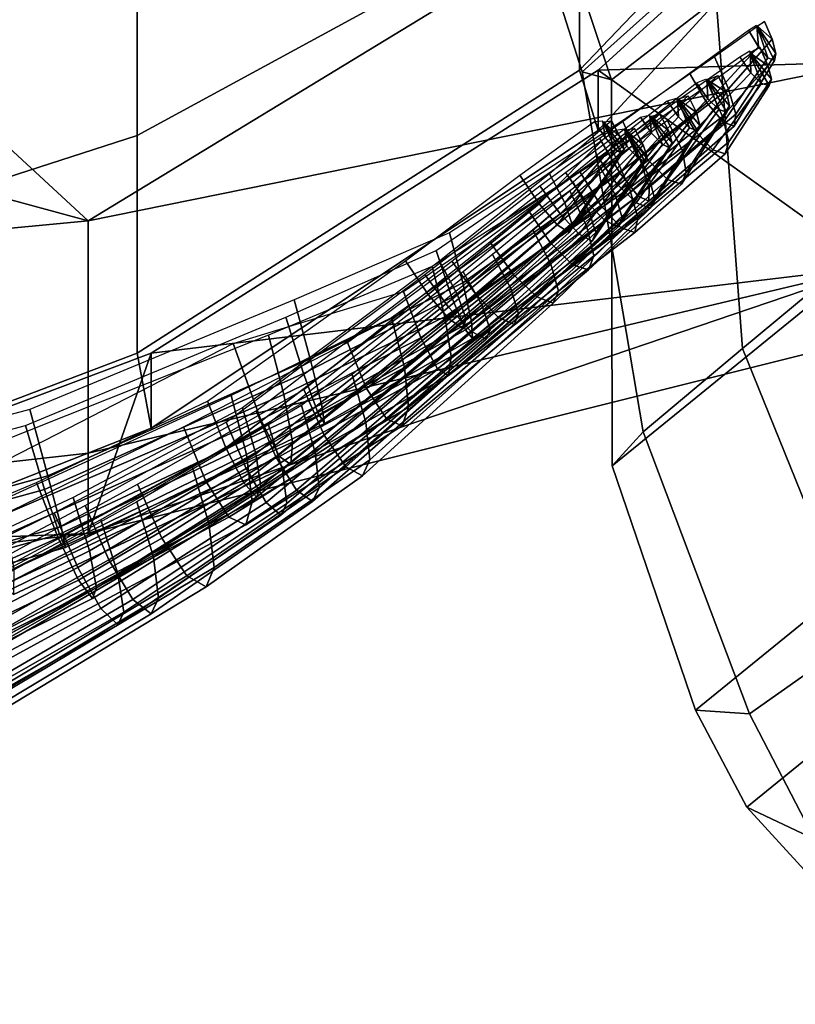
# Model space of a CAD drawing. Units: metres. Extents: x -0.371 to 0.359, y -0.298 to 0.166.
# Drawn here: x 0.113 to 0.182, y -0.19 to -0.103 of the extents above; entities that cross this region are included whole.
import ezdxf

# ---------------------------------------------------------------- set-up
doc = ezdxf.new("R2010")
doc.units = ezdxf.units.M
doc.layers.add('ARTE', color=1, linetype='CONTINUOUS')

msp = doc.modelspace()

# ---------------------------------------------------------------- linework, layer by layer
at = {"layer": 'ARTE', "color": 33}
for points in [[(0.217722, -0.031686, 0.0578), (0.15447, -0.075897, 0.057396), (0.165284, -0.108499, 0.037864), (0.23627, -0.053863, 0.038703)], [(0.23627, -0.053863, 0.038703), (0.165284, -0.108499, 0.037864), (0.165338, -0.142645, 0.032504), (0.249359, -0.074316, 0.033441)], [(0.249359, -0.074316, 0.033441), (0.165338, -0.142645, 0.032504), (0.1727, -0.164292, 0.030034), (0.261761, -0.091864, 0.031027)], [(0.261761, -0.091864, 0.031027), (0.1727, -0.164292, 0.030034), (0.177244, -0.172871, 0.030331), (0.265465, -0.101127, 0.031315)], [(0.265465, -0.101127, 0.031315), (0.177244, -0.172871, 0.030331), (0.190282, -0.187117, 0.030136), (0.271788, -0.120834, 0.031044)]]:
    msp.add_3dface(points, dxfattribs=at)
at = {"layer": 'ARTE', "color": 32}
for points in [[(0.15122, -0.071961, 0.09484), (0.157218, -0.066106, 0.113588), (0.174259, -0.097405, 0.09801), (0.16269, -0.107781, 0.085563)], [(0.15447, -0.075897, 0.057396), (0.15122, -0.071961, 0.09484), (0.16269, -0.107781, 0.085563), (0.165284, -0.108499, 0.037864)], [(0.174259, -0.097405, 0.09801), (0.185142, -0.088644, 0.104511), (0.190408, -0.121036, 0.087579), (0.176864, -0.132272, 0.081041)], [(0.16269, -0.107781, 0.085563), (0.174259, -0.097405, 0.09801), (0.176864, -0.132272, 0.081041), (0.168079, -0.139634, 0.065128)], [(0.165284, -0.108499, 0.037864), (0.16269, -0.107781, 0.085563), (0.168079, -0.139634, 0.065128), (0.165338, -0.142645, 0.032504)], [(0.176864, -0.132272, 0.081041), (0.190408, -0.121036, 0.087579), (0.201489, -0.145684, 0.084015), (0.187211, -0.157758, 0.076578)], [(0.168079, -0.139634, 0.065128), (0.176864, -0.132272, 0.081041), (0.187211, -0.157758, 0.076578), (0.177505, -0.164606, 0.056095)], [(0.165338, -0.142645, 0.032504), (0.168079, -0.139634, 0.065128), (0.177505, -0.164606, 0.056095), (0.1727, -0.164292, 0.030034)], [(0.177505, -0.164606, 0.056095), (0.187211, -0.157758, 0.076578), (0.192994, -0.169473, 0.075714), (0.183259, -0.175707, 0.055602)], [(0.1727, -0.164292, 0.030034), (0.177505, -0.164606, 0.056095), (0.183259, -0.175707, 0.055602), (0.177244, -0.172871, 0.030331)], [(0.19605, -0.190322, 0.055422), (0.190282, -0.187117, 0.030136), (0.177244, -0.172871, 0.030331), (0.183259, -0.175707, 0.055602)]]:
    msp.add_3dface(points, dxfattribs=at)
at = {"layer": 'ARTE', "color": 15}
for points in [[(0.162453, -0.107634, 1.39864), (0.192174, -0.076532, 1.4345), (0.192174, -0.065652, 1.35874), (0.162453, -0.092109, 1.29054)], [(0.164093, -0.112984, 1.5127), (0.194115, -0.080281, 1.5127), (0.192174, -0.076532, 1.4345), (0.162453, -0.107634, 1.39864)], [(0.164093, -0.107634, 1.59622), (0.194115, -0.080281, 1.5127), (0.164093, -0.112984, 1.5127)], [(0.12329, -0.132695, 1.36976), (0.162453, -0.107634, 1.39864), (0.162453, -0.092109, 1.29054), (0.12329, -0.113426, 1.23559)], [(0.124535, -0.139334, 1.5127), (0.164093, -0.112984, 1.5127), (0.162453, -0.107634, 1.39864), (0.12329, -0.132695, 1.36976)], [(0.124535, -0.132695, 1.61635), (0.164093, -0.107634, 1.59622), (0.164093, -0.112984, 1.5127), (0.124535, -0.139334, 1.5127)], [(0.076961, -0.150257, 1.34951), (0.12329, -0.132695, 1.36976), (0.12329, -0.113426, 1.23559), (0.076961, -0.128366, 1.19709)], [(0.077739, -0.157801, 1.5127), (0.124535, -0.139334, 1.5127), (0.12329, -0.132695, 1.36976), (0.076961, -0.150257, 1.34951)], [(0.077739, -0.150257, 1.63046), (0.124535, -0.132695, 1.61635), (0.124535, -0.139334, 1.5127), (0.077739, -0.157801, 1.5127)]]:
    msp.add_3dface(points, dxfattribs=at)
at = {"layer": 'ARTE', "color": 16}
for points in [[(0.12329, -0.113426, 1.23559), (0.162453, -0.092109, 1.29054), (0.162453, -0.067927, 1.20475), (0.12329, -0.083416, 1.12912)], [(0.076961, -0.128366, 1.19709), (0.12329, -0.113426, 1.23559), (0.12329, -0.083416, 1.12912), (0.076961, -0.09427, 1.07612)]]:
    msp.add_3dface(points, dxfattribs=at)
at = {"layer": 'ARTE', "color": 11}
for points in [[(0.088536, -0.092849, 1.71406), (0.18843, -0.078679, 1.71466), (0.118969, -0.120959, 1.70416)], [(0.118969, -0.120959, 1.70416), (0.02782, -0.096195, 1.7148), (0.088536, -0.092849, 1.71406)], [(0.02782, -0.096195, 1.7148), (0.118969, -0.120959, 1.70416), (0.042801, -0.128195, 1.70723)]]:
    msp.add_3dface(points, dxfattribs=at)
at = {"layer": 'ARTE', "color": 10}
for points in [[(0.18843, -0.078679, 1.71466), (0.18843, -0.106907, 1.69821), (0.118969, -0.120959, 1.70416)], [(0.118969, -0.120959, 1.70416), (0.18843, -0.106907, 1.69821), (0.18843, -0.12503, 1.67749), (0.118969, -0.14155, 1.68062)], [(0.042801, -0.128195, 1.70723), (0.118969, -0.120959, 1.70416), (0.118969, -0.14155, 1.68062), (0.042801, -0.150057, 1.68223)], [(0.118969, -0.148645, 1.65452), (0.18843, -0.131275, 1.65452), (0.18843, -0.12503, 1.63154)], [(0.118969, -0.14155, 1.68062), (0.18843, -0.12503, 1.67749), (0.18843, -0.131275, 1.65452), (0.118969, -0.148645, 1.65452)], [(0.042801, -0.150057, 1.68223), (0.118969, -0.14155, 1.68062), (0.118969, -0.148645, 1.65452), (0.042801, -0.15759, 1.65452)]]:
    msp.add_3dface(points, dxfattribs=at)
at = {"layer": 'ARTE', "color": 14}
for points in [[(0.164093, -0.107634, 1.59622), (0.18843, -0.106907, 1.61082), (0.194115, -0.080281, 1.5127)], [(0.164093, -0.107634, 1.59622), (0.18843, -0.12503, 1.63154), (0.18843, -0.106907, 1.61082)], [(0.164093, -0.107634, 1.59622), (0.124535, -0.132695, 1.61635), (0.18843, -0.12503, 1.63154)], [(0.124535, -0.132695, 1.61635), (0.118969, -0.148645, 1.65452), (0.18843, -0.12503, 1.63154)], [(0.077739, -0.150257, 1.63046), (0.118969, -0.148645, 1.65452), (0.124535, -0.132695, 1.61635)], [(0.077739, -0.150257, 1.63046), (0.042801, -0.15759, 1.65452), (0.118969, -0.148645, 1.65452)]]:
    msp.add_3dface(points, dxfattribs=at)
at = {"layer": 'ARTE', "color": 17}
for points in [[(0.174381, -0.106463, 1.41491), (0.175639, -0.109279, 1.41713), (0.179511, -0.104897, 1.43385), (0.178824, -0.103313, 1.43261)], [(0.177408, -0.104098, 1.44466), (0.178102, -0.103655, 1.43878), (0.178133, -0.103721, 1.43882), (0.178283, -0.105576, 1.44429)], [(0.178824, -0.103313, 1.43261), (0.179511, -0.104897, 1.43385), (0.178223, -0.10378, 1.43844), (0.178206, -0.103723, 1.43835)], [(0.172175, -0.107898, 1.43663), (0.177408, -0.104098, 1.44466), (0.178283, -0.105576, 1.44429), (0.173724, -0.110518, 1.43595)], [(0.178283, -0.105576, 1.44429), (0.178133, -0.103721, 1.43882), (0.178169, -0.103778, 1.43879), (0.179122, -0.10655, 1.44241)], [(0.179122, -0.10655, 1.44241), (0.178169, -0.103778, 1.43879), (0.178202, -0.103812, 1.4387), (0.179691, -0.106764, 1.43951)], [(0.179832, -0.106159, 1.43638), (0.179691, -0.106764, 1.43951), (0.178202, -0.103812, 1.4387), (0.178221, -0.103813, 1.43857)], [(0.179511, -0.104897, 1.43385), (0.179832, -0.106159, 1.43638), (0.178221, -0.103813, 1.43857), (0.178223, -0.10378, 1.43844)], [(0.175639, -0.109279, 1.41713), (0.17629, -0.111523, 1.42167), (0.179832, -0.106159, 1.43638), (0.179511, -0.104897, 1.43385)], [(0.173724, -0.110518, 1.43595), (0.178283, -0.105576, 1.44429), (0.179122, -0.10655, 1.44241), (0.175184, -0.112237, 1.43254)], [(0.17629, -0.111523, 1.42167), (0.17613, -0.112603, 1.42731), (0.179691, -0.106764, 1.43951), (0.179832, -0.106159, 1.43638)], [(0.166239, -0.112108, 1.39113), (0.167748, -0.115391, 1.39377), (0.175639, -0.109279, 1.41713), (0.174381, -0.106463, 1.41491)], [(0.175184, -0.112237, 1.43254), (0.179122, -0.10655, 1.44241), (0.179691, -0.106764, 1.43951), (0.17613, -0.112603, 1.42731)], [(0.164225, -0.113668, 1.41643), (0.172175, -0.107898, 1.43663), (0.173724, -0.110518, 1.43595), (0.166001, -0.116736, 1.4157)], [(0.165383, -0.11481, 1.42036), (0.166876, -0.118088, 1.42285), (0.175105, -0.111724, 1.44293), (0.17386, -0.108921, 1.4409)], [(0.167748, -0.115391, 1.39377), (0.168618, -0.117987, 1.39909), (0.17629, -0.111523, 1.42167), (0.175639, -0.109279, 1.41713)], [(0.166001, -0.116736, 1.4157), (0.173724, -0.110518, 1.43595), (0.175184, -0.112237, 1.43254), (0.16761, -0.118761, 1.41175)], [(0.168618, -0.117987, 1.39909), (0.168575, -0.119217, 1.40567), (0.17613, -0.112603, 1.42731), (0.17629, -0.111523, 1.42167)], [(0.150942, -0.12204, 1.35063), (0.152125, -0.126453, 1.35228), (0.167748, -0.115391, 1.39377), (0.166239, -0.112108, 1.39113)], [(0.16761, -0.118761, 1.41175), (0.175184, -0.112237, 1.43254), (0.17613, -0.112603, 1.42731), (0.168575, -0.119217, 1.40567)], [(0.149771, -0.12359, 1.38066), (0.164225, -0.113668, 1.41643), (0.166001, -0.116736, 1.4157), (0.151148, -0.12777, 1.3782)], [(0.152125, -0.126453, 1.35228), (0.152889, -0.129861, 1.35746), (0.168618, -0.117987, 1.39909), (0.167748, -0.115391, 1.39377)], [(0.151148, -0.12777, 1.3782), (0.166001, -0.116736, 1.4157), (0.16761, -0.118761, 1.41175), (0.152343, -0.13061, 1.37239)], [(0.152889, -0.129861, 1.35746), (0.152983, -0.131375, 1.36481), (0.168575, -0.119217, 1.40567), (0.168618, -0.117987, 1.39909)], [(0.152343, -0.13061, 1.37239), (0.16761, -0.118761, 1.41175), (0.168575, -0.119217, 1.40567), (0.152983, -0.131375, 1.36481)], [(0.137198, -0.127975, 1.32036), (0.138615, -0.133201, 1.32238), (0.152125, -0.126453, 1.35228), (0.150942, -0.12204, 1.35063)], [(0.136444, -0.129507, 1.35402), (0.149771, -0.12359, 1.38066), (0.151148, -0.12777, 1.3782), (0.138004, -0.134493, 1.35134)], [(0.138615, -0.133201, 1.32238), (0.139611, -0.137196, 1.32829), (0.152889, -0.129861, 1.35746), (0.152125, -0.126453, 1.35228)], [(0.113808, -0.137664, 1.2801), (0.115398, -0.143555, 1.28266), (0.138615, -0.133201, 1.32238), (0.137198, -0.127975, 1.32036)], [(0.138004, -0.134493, 1.35134), (0.151148, -0.12777, 1.3782), (0.152343, -0.13061, 1.37239), (0.139281, -0.137925, 1.34493)], [(0.113411, -0.139099, 1.31487), (0.136444, -0.129507, 1.35402), (0.138004, -0.134493, 1.35134), (0.115096, -0.144756, 1.31245)], [(0.139611, -0.137196, 1.32829), (0.139871, -0.138914, 1.33652), (0.152983, -0.131375, 1.36481), (0.152889, -0.129861, 1.35746)], [(0.139281, -0.137925, 1.34493), (0.152343, -0.13061, 1.37239), (0.152983, -0.131375, 1.36481), (0.139871, -0.138914, 1.33652)], [(0.115398, -0.143555, 1.28266), (0.116566, -0.148021, 1.28911), (0.139611, -0.137196, 1.32829), (0.138615, -0.133201, 1.32238)], [(0.115096, -0.144756, 1.31245), (0.138004, -0.134493, 1.35134), (0.139281, -0.137925, 1.34493), (0.116411, -0.148695, 1.30617)], [(0.095806, -0.14245, 1.25891), (0.096414, -0.148782, 1.26061), (0.115398, -0.143555, 1.28266), (0.113808, -0.137664, 1.2801)], [(0.116566, -0.148021, 1.28911), (0.116951, -0.149891, 1.29769), (0.139871, -0.138914, 1.33652), (0.139611, -0.137196, 1.32829)], [(0.116411, -0.148695, 1.30617), (0.139281, -0.137925, 1.34493), (0.139871, -0.138914, 1.33652), (0.116951, -0.149891, 1.29769)], [(0.095502, -0.143846, 1.29412), (0.113411, -0.139099, 1.31487), (0.115096, -0.144756, 1.31245), (0.09618, -0.149957, 1.29069)], [(0.096414, -0.148782, 1.26061), (0.09687, -0.153568, 1.2665), (0.116566, -0.148021, 1.28911), (0.115398, -0.143555, 1.28266)], [(0.09618, -0.149957, 1.29069), (0.115096, -0.144756, 1.31245), (0.116411, -0.148695, 1.30617), (0.096749, -0.154232, 1.2837)], [(0.09687, -0.153568, 1.2665), (0.097005, -0.155554, 1.27491), (0.116951, -0.149891, 1.29769), (0.116566, -0.148021, 1.28911)], [(0.096749, -0.154232, 1.2837), (0.116411, -0.148695, 1.30617), (0.116951, -0.149891, 1.29769), (0.097005, -0.155554, 1.27491)]]:
    msp.add_3dface(points, dxfattribs=at)
at = {"layer": 'ARTE', "color": 18}
for points in [[(0.17386, -0.108921, 1.4409), (0.175105, -0.111724, 1.44293), (0.179113, -0.107208, 1.45712), (0.178406, -0.105594, 1.456)], [(0.176625, -0.106463, 1.46701), (0.177519, -0.10593, 1.4617), (0.17755, -0.105995, 1.46173), (0.177607, -0.107872, 1.46667)], [(0.177607, -0.107872, 1.46667), (0.17755, -0.105995, 1.46173), (0.177536, -0.106159, 1.46167), (0.178565, -0.108801, 1.46496)], [(0.178565, -0.108801, 1.46496), (0.177536, -0.106159, 1.46167), (0.177574, -0.106191, 1.46159), (0.179236, -0.109002, 1.46231)], [(0.179435, -0.108419, 1.45944), (0.179236, -0.109002, 1.46231), (0.177574, -0.106191, 1.46159), (0.177597, -0.106191, 1.46147)], [(0.179113, -0.107208, 1.45712), (0.179435, -0.108419, 1.45944), (0.177597, -0.106191, 1.46147), (0.1776, -0.10616, 1.46136)], [(0.178406, -0.105594, 1.456), (0.179113, -0.107208, 1.45712), (0.1776, -0.10616, 1.46136), (0.177635, -0.105999, 1.4613)], [(0.171018, -0.110378, 1.46124), (0.176625, -0.106463, 1.46701), (0.177607, -0.107872, 1.46667), (0.172643, -0.112976, 1.46054)], [(0.172643, -0.112976, 1.46054), (0.177607, -0.107872, 1.46667), (0.178565, -0.108801, 1.46496), (0.174235, -0.114686, 1.45732)], [(0.175105, -0.111724, 1.44293), (0.175656, -0.113968, 1.44716), (0.179435, -0.108419, 1.45944), (0.179113, -0.107208, 1.45712)], [(0.174235, -0.114686, 1.45732), (0.178565, -0.108801, 1.46496), (0.179236, -0.109002, 1.46231), (0.175342, -0.115051, 1.45243)], [(0.175656, -0.113968, 1.44716), (0.175342, -0.115051, 1.45243), (0.179236, -0.109002, 1.46231), (0.179435, -0.108419, 1.45944)], [(0.162445, -0.11658, 1.44503), (0.171018, -0.110378, 1.46124), (0.172643, -0.112976, 1.46054), (0.164334, -0.119606, 1.4442)], [(0.166876, -0.118088, 1.42285), (0.167607, -0.120718, 1.42799), (0.175656, -0.113968, 1.44716), (0.175105, -0.111724, 1.44293)], [(0.164334, -0.119606, 1.4442), (0.172643, -0.112976, 1.46054), (0.174235, -0.114686, 1.45732), (0.166141, -0.121587, 1.44032)], [(0.167607, -0.120718, 1.42799), (0.167345, -0.121996, 1.43439), (0.175342, -0.115051, 1.45243), (0.175656, -0.113968, 1.44716)], [(0.149394, -0.125015, 1.3835), (0.150527, -0.129456, 1.38519), (0.166876, -0.118088, 1.42285), (0.165383, -0.11481, 1.42036)], [(0.166141, -0.121587, 1.44032), (0.174235, -0.114686, 1.45732), (0.175342, -0.115051, 1.45243), (0.167345, -0.121996, 1.43439)], [(0.146879, -0.127219, 1.41484), (0.162445, -0.11658, 1.44503), (0.164334, -0.119606, 1.4442), (0.14839, -0.131335, 1.4123)], [(0.150527, -0.129456, 1.38519), (0.151078, -0.132986, 1.39062), (0.167607, -0.120718, 1.42799), (0.166876, -0.118088, 1.42285)], [(0.14839, -0.131335, 1.4123), (0.164334, -0.119606, 1.4442), (0.166141, -0.121587, 1.44032), (0.149862, -0.134058, 1.40627)], [(0.151078, -0.132986, 1.39062), (0.150849, -0.134665, 1.39834), (0.167345, -0.121996, 1.43439), (0.167607, -0.120718, 1.42799)], [(0.149862, -0.134058, 1.40627), (0.166141, -0.121587, 1.44032), (0.167345, -0.121996, 1.43439), (0.150849, -0.134665, 1.39834)], [(0.134921, -0.131077, 1.35457), (0.136283, -0.136355, 1.35666), (0.150527, -0.129456, 1.38519), (0.149394, -0.125015, 1.3835)], [(0.131787, -0.13184, 1.39131), (0.146879, -0.127219, 1.41484), (0.14839, -0.131335, 1.4123), (0.134246, -0.138598, 1.38854)], [(0.136283, -0.136355, 1.35666), (0.137028, -0.140549, 1.36311), (0.151078, -0.132986, 1.39062), (0.150527, -0.129456, 1.38519)], [(0.109935, -0.141027, 1.31509), (0.111477, -0.147002, 1.31777), (0.136283, -0.136355, 1.35666), (0.134921, -0.131077, 1.35457)], [(0.134246, -0.138598, 1.38854), (0.14839, -0.131335, 1.4123), (0.149862, -0.134058, 1.40627), (0.135877, -0.141824, 1.38148)], [(0.107728, -0.144181, 1.35598), (0.131787, -0.13184, 1.39131), (0.134246, -0.138598, 1.38854), (0.109617, -0.14967, 1.35294)], [(0.137028, -0.140549, 1.36311), (0.136898, -0.142543, 1.37219), (0.150849, -0.134665, 1.39834), (0.151078, -0.132986, 1.39062)], [(0.135877, -0.141824, 1.38148), (0.149862, -0.134058, 1.40627), (0.150849, -0.134665, 1.39834), (0.136898, -0.142543, 1.37219)], [(0.111477, -0.147002, 1.31777), (0.112381, -0.151769, 1.32516), (0.137028, -0.140549, 1.36311), (0.136283, -0.136355, 1.35666)], [(0.109617, -0.14967, 1.35294), (0.134246, -0.138598, 1.38854), (0.135877, -0.141824, 1.38148), (0.111332, -0.153282, 1.34536)], [(0.112381, -0.151769, 1.32516), (0.112346, -0.154057, 1.33523), (0.136898, -0.142543, 1.37219), (0.137028, -0.140549, 1.36311)], [(0.111332, -0.153282, 1.34536), (0.135877, -0.141824, 1.38148), (0.136898, -0.142543, 1.37219), (0.112346, -0.154057, 1.33523)]]:
    msp.add_3dface(points, dxfattribs=at)
at = {"layer": 'ARTE', "color": 19}
for points in [[(0.1669, -0.113388, 1.48279), (0.172789, -0.108763, 1.48615), (0.173789, -0.110168, 1.48581), (0.16853, -0.115603, 1.48211)], [(0.170228, -0.112093, 1.46398), (0.171572, -0.114761, 1.46589), (0.175441, -0.109611, 1.47712), (0.174698, -0.108116, 1.47609)], [(0.172789, -0.108763, 1.48615), (0.17369, -0.108411, 1.48132), (0.173724, -0.108473, 1.48135), (0.173789, -0.110168, 1.48581)], [(0.173789, -0.110168, 1.48581), (0.173724, -0.108473, 1.48135), (0.173766, -0.108528, 1.48133), (0.174778, -0.111113, 1.48424)], [(0.174778, -0.111113, 1.48424), (0.173766, -0.108528, 1.48133), (0.173805, -0.108561, 1.48125), (0.17549, -0.111342, 1.48183)], [(0.175732, -0.110793, 1.47922), (0.17549, -0.111342, 1.48183), (0.173805, -0.108561, 1.48125), (0.173831, -0.108562, 1.48114)], [(0.174698, -0.108116, 1.47609), (0.175441, -0.109611, 1.47712), (0.173836, -0.108532, 1.48104), (0.173819, -0.108479, 1.48096)], [(0.175441, -0.109611, 1.47712), (0.175732, -0.110793, 1.47922), (0.173831, -0.108562, 1.48114), (0.173836, -0.108532, 1.48104)], [(0.171572, -0.114761, 1.46589), (0.171879, -0.116685, 1.46976), (0.175732, -0.110793, 1.47922), (0.175441, -0.109611, 1.47712)], [(0.16853, -0.115603, 1.48211), (0.173789, -0.110168, 1.48581), (0.174778, -0.111113, 1.48424), (0.17023, -0.117312, 1.47914)], [(0.17023, -0.117312, 1.47914), (0.174778, -0.111113, 1.48424), (0.17549, -0.111342, 1.48183), (0.171458, -0.117711, 1.47463)], [(0.171879, -0.116685, 1.46976), (0.171458, -0.117711, 1.47463), (0.17549, -0.111342, 1.48183), (0.175732, -0.110793, 1.47922)], [(0.161586, -0.118306, 1.44772), (0.163085, -0.121506, 1.45006), (0.171572, -0.114761, 1.46589), (0.170228, -0.112093, 1.46398)], [(0.157847, -0.119935, 1.47128), (0.1669, -0.113388, 1.48279), (0.16853, -0.115603, 1.48211), (0.15985, -0.122898, 1.47043)], [(0.163085, -0.121506, 1.45006), (0.163701, -0.124069, 1.45497), (0.171879, -0.116685, 1.46976), (0.171572, -0.114761, 1.46589)], [(0.15985, -0.122898, 1.47043), (0.16853, -0.115603, 1.48211), (0.17023, -0.117312, 1.47914), (0.161834, -0.124864, 1.46672)], [(0.163701, -0.124069, 1.45497), (0.163247, -0.125297, 1.46108), (0.171458, -0.117711, 1.47463), (0.171879, -0.116685, 1.46976)], [(0.161834, -0.124864, 1.46672), (0.17023, -0.117312, 1.47914), (0.171458, -0.117711, 1.47463), (0.163247, -0.125297, 1.46108)], [(0.14581, -0.129548, 1.41733), (0.146944, -0.13394, 1.41921), (0.163085, -0.121506, 1.45006), (0.161586, -0.118306, 1.44772)], [(0.141908, -0.131747, 1.44912), (0.157847, -0.119935, 1.47128), (0.15985, -0.122898, 1.47043), (0.143596, -0.135813, 1.44676)], [(0.146944, -0.13394, 1.41921), (0.147297, -0.137451, 1.42492), (0.163701, -0.124069, 1.45497), (0.163085, -0.121506, 1.45006)], [(0.143596, -0.135813, 1.44676), (0.15985, -0.122898, 1.47043), (0.161834, -0.124864, 1.46672), (0.145377, -0.13852, 1.44084)], [(0.147297, -0.137451, 1.42492), (0.146735, -0.139127, 1.43285), (0.163247, -0.125297, 1.46108), (0.163701, -0.124069, 1.45497)], [(0.145377, -0.13852, 1.44084), (0.161834, -0.124864, 1.46672), (0.163247, -0.125297, 1.46108), (0.146735, -0.139127, 1.43285)], [(0.131608, -0.136419, 1.39255), (0.132971, -0.141648, 1.39495), (0.146944, -0.13394, 1.41921), (0.14581, -0.129548, 1.41733)], [(0.1274, -0.139207, 1.4318), (0.141908, -0.131747, 1.44912), (0.143596, -0.135813, 1.44676), (0.129371, -0.144014, 1.42893)], [(0.132971, -0.141648, 1.39495), (0.133467, -0.145853, 1.40203), (0.147297, -0.137451, 1.42492), (0.146944, -0.13394, 1.41921)], [(0.129371, -0.144014, 1.42893), (0.143596, -0.135813, 1.44676), (0.145377, -0.13852, 1.44084), (0.131408, -0.147198, 1.42164)], [(0.106891, -0.147736, 1.35888), (0.108444, -0.153663, 1.36198), (0.132971, -0.141648, 1.39495), (0.131608, -0.136419, 1.39255)], [(0.133467, -0.145853, 1.40203), (0.132911, -0.147882, 1.41182), (0.146735, -0.139127, 1.43285), (0.147297, -0.137451, 1.42492)], [(0.131408, -0.147198, 1.42164), (0.145377, -0.13852, 1.44084), (0.146735, -0.139127, 1.43285), (0.132911, -0.147882, 1.41182)], [(0.102785, -0.151196, 1.40501), (0.1274, -0.139207, 1.4318), (0.129371, -0.144014, 1.42893), (0.104935, -0.156584, 1.40181)], [(0.108444, -0.153663, 1.36198), (0.109099, -0.158472, 1.37047), (0.133467, -0.145853, 1.40203), (0.132971, -0.141648, 1.39495)], [(0.104935, -0.156584, 1.40181), (0.129371, -0.144014, 1.42893), (0.131408, -0.147198, 1.42164), (0.107094, -0.160126, 1.39341)], [(0.109099, -0.158472, 1.37047), (0.108623, -0.160834, 1.38197), (0.132911, -0.147882, 1.41182), (0.133467, -0.145853, 1.40203)], [(0.107094, -0.160126, 1.39341), (0.131408, -0.147198, 1.42164), (0.132911, -0.147882, 1.41182), (0.108623, -0.160834, 1.38197)]]:
    msp.add_3dface(points, dxfattribs=at)
at = {"layer": 'ARTE', "color": 20}
for points in [[(0.163935, -0.115169, 1.49966), (0.170217, -0.11035, 1.50058), (0.171214, -0.111761, 1.50031), (0.165723, -0.117663, 1.49914)], [(0.167191, -0.114293, 1.48369), (0.168542, -0.116915, 1.48535), (0.172803, -0.111386, 1.49291), (0.172053, -0.109914, 1.49202)], [(0.170217, -0.11035, 1.50058), (0.171072, -0.110101, 1.49648), (0.171106, -0.110163, 1.49651), (0.171214, -0.111761, 1.50031)], [(0.171214, -0.111761, 1.50031), (0.171106, -0.110163, 1.49651), (0.171148, -0.110219, 1.49648), (0.172189, -0.112738, 1.49897)], [(0.172189, -0.112738, 1.49897), (0.171148, -0.110219, 1.49648), (0.171187, -0.110253, 1.49642), (0.172882, -0.113017, 1.49693)], [(0.173107, -0.112523, 1.49471), (0.172882, -0.113017, 1.49693), (0.171187, -0.110253, 1.49642), (0.171212, -0.110256, 1.49633)], [(0.172053, -0.109914, 1.49202), (0.172803, -0.111386, 1.49291), (0.171216, -0.110229, 1.49624), (0.171198, -0.110177, 1.49617)], [(0.172803, -0.111386, 1.49291), (0.173107, -0.112523, 1.49471), (0.171212, -0.110256, 1.49633), (0.171216, -0.110229, 1.49624)], [(0.168542, -0.116915, 1.48535), (0.169096, -0.118953, 1.48872), (0.173107, -0.112523, 1.49471), (0.172803, -0.111386, 1.49291)], [(0.165723, -0.117663, 1.49914), (0.171214, -0.111761, 1.50031), (0.172189, -0.112738, 1.49897), (0.16747, -0.119381, 1.49666)], [(0.16747, -0.119381, 1.49666), (0.172189, -0.112738, 1.49897), (0.172882, -0.113017, 1.49693), (0.168704, -0.119856, 1.49286)], [(0.169096, -0.118953, 1.48872), (0.168704, -0.119856, 1.49286), (0.172882, -0.113017, 1.49693), (0.173107, -0.112523, 1.49471)], [(0.158326, -0.121753, 1.47317), (0.159919, -0.124807, 1.47529), (0.168542, -0.116915, 1.48535), (0.167191, -0.114293, 1.48369)], [(0.154509, -0.122826, 1.49324), (0.163935, -0.115169, 1.49966), (0.165723, -0.117663, 1.49914), (0.156617, -0.12572, 1.49261)], [(0.159919, -0.124807, 1.47529), (0.160579, -0.12719, 1.47956), (0.169096, -0.118953, 1.48872), (0.168542, -0.116915, 1.48535)], [(0.156617, -0.12572, 1.49261), (0.165723, -0.117663, 1.49914), (0.16747, -0.119381, 1.49666), (0.158674, -0.127709, 1.48953)], [(0.158674, -0.127709, 1.48953), (0.16747, -0.119381, 1.49666), (0.168704, -0.119856, 1.49286), (0.160125, -0.128251, 1.48478)], [(0.160579, -0.12719, 1.47956), (0.160125, -0.128251, 1.48478), (0.168704, -0.119856, 1.49286), (0.169096, -0.118953, 1.48872)], [(0.142317, -0.134576, 1.45261), (0.143545, -0.138828, 1.45475), (0.159919, -0.124807, 1.47529), (0.158326, -0.121753, 1.47317)], [(0.138042, -0.135895, 1.48039), (0.154509, -0.122826, 1.49324), (0.156617, -0.12572, 1.49261), (0.139858, -0.139938, 1.47879)], [(0.143545, -0.138828, 1.45475), (0.143888, -0.142123, 1.46012), (0.160579, -0.12719, 1.47956), (0.159919, -0.124807, 1.47529)], [(0.139858, -0.139938, 1.47879), (0.156617, -0.12572, 1.49261), (0.158674, -0.127709, 1.48953), (0.141765, -0.142748, 1.474)], [(0.143888, -0.142123, 1.46012), (0.143241, -0.143556, 1.46719), (0.160125, -0.128251, 1.48478), (0.160579, -0.12719, 1.47956)], [(0.141765, -0.142748, 1.474), (0.158674, -0.127709, 1.48953), (0.160125, -0.128251, 1.48478), (0.143241, -0.143556, 1.46719)], [(0.128167, -0.14271, 1.43457), (0.129639, -0.147755, 1.43741), (0.143545, -0.138828, 1.45475), (0.142317, -0.134576, 1.45261)], [(0.123336, -0.144291, 1.47014), (0.138042, -0.135895, 1.48039), (0.139858, -0.139938, 1.47879), (0.125478, -0.149068, 1.46816)], [(0.129639, -0.147755, 1.43741), (0.130097, -0.151668, 1.44437), (0.143888, -0.142123, 1.46012), (0.143545, -0.138828, 1.45475)], [(0.125478, -0.149068, 1.46816), (0.139858, -0.139938, 1.47879), (0.141765, -0.142748, 1.474), (0.127703, -0.1524, 1.4621)], [(0.103874, -0.155819, 1.40868), (0.105561, -0.161499, 1.41249), (0.129639, -0.147755, 1.43741), (0.128167, -0.14271, 1.43457)], [(0.127703, -0.1524, 1.4621), (0.141765, -0.142748, 1.474), (0.143241, -0.143556, 1.46719), (0.129395, -0.153365, 1.45342)], [(0.130097, -0.151668, 1.44437), (0.129395, -0.153365, 1.45342), (0.143241, -0.143556, 1.46719), (0.143888, -0.142123, 1.46012)], [(0.099006, -0.157588, 1.45325), (0.123336, -0.144291, 1.47014), (0.125478, -0.149068, 1.46816), (0.10137, -0.162938, 1.45094)], [(0.105561, -0.161499, 1.41249), (0.106178, -0.165909, 1.42135), (0.130097, -0.151668, 1.44437), (0.129639, -0.147755, 1.43741)], [(0.10137, -0.162938, 1.45094), (0.125478, -0.149068, 1.46816), (0.127703, -0.1524, 1.4621), (0.103769, -0.166697, 1.44348)], [(0.103769, -0.166697, 1.44348), (0.127703, -0.1524, 1.4621), (0.129395, -0.153365, 1.45342), (0.105531, -0.167808, 1.43271)], [(0.106178, -0.165909, 1.42135), (0.105531, -0.167808, 1.43271), (0.129395, -0.153365, 1.45342), (0.130097, -0.151668, 1.44437)]]:
    msp.add_3dface(points, dxfattribs=at)
at = {"layer": 'ARTE', "color": 21}
for points in [[(0.164249, -0.116155, 1.50179), (0.165619, -0.118735, 1.50323), (0.170315, -0.112968, 1.50811), (0.169553, -0.111516, 1.50733)], [(0.169553, -0.111516, 1.50733), (0.170315, -0.112968, 1.50811), (0.168763, -0.111749, 1.51107), (0.168744, -0.111699, 1.51101)], [(0.161192, -0.116688, 1.5159), (0.167829, -0.111785, 1.51492), (0.168822, -0.113199, 1.51466), (0.162972, -0.119189, 1.5154)], [(0.167829, -0.111785, 1.51492), (0.168622, -0.111617, 1.51129), (0.168657, -0.111679, 1.51131), (0.168822, -0.113199, 1.51466)], [(0.168822, -0.113199, 1.51466), (0.168657, -0.111679, 1.51131), (0.168699, -0.111734, 1.51129), (0.169779, -0.1142, 1.51347)], [(0.169779, -0.1142, 1.51347), (0.168699, -0.111734, 1.51129), (0.168736, -0.11177, 1.51123), (0.170445, -0.114519, 1.51165)], [(0.170641, -0.114068, 1.50969), (0.170445, -0.114519, 1.51165), (0.168736, -0.11177, 1.51123), (0.16876, -0.111775, 1.51115)], [(0.170315, -0.112968, 1.50811), (0.170641, -0.114068, 1.50969), (0.16876, -0.111775, 1.51115), (0.168763, -0.111749, 1.51107)], [(0.162972, -0.119189, 1.5154), (0.168822, -0.113199, 1.51466), (0.169779, -0.1142, 1.51347), (0.164681, -0.120956, 1.51319)], [(0.165619, -0.118735, 1.50323), (0.166209, -0.120697, 1.50619), (0.170641, -0.114068, 1.50969), (0.170315, -0.112968, 1.50811)], [(0.166209, -0.120697, 1.50619), (0.165866, -0.12151, 1.50983), (0.170445, -0.114519, 1.51165), (0.170641, -0.114068, 1.50969)], [(0.164681, -0.120956, 1.51319), (0.169779, -0.1142, 1.51347), (0.170445, -0.114519, 1.51165), (0.165866, -0.12151, 1.50983)], [(0.151147, -0.124533, 1.51338), (0.161192, -0.116688, 1.5159), (0.162972, -0.119189, 1.5154), (0.153245, -0.127437, 1.51278)], [(0.15474, -0.123953, 1.4957), (0.156355, -0.126947, 1.49754), (0.165619, -0.118735, 1.50323), (0.164249, -0.116155, 1.50179)], [(0.153245, -0.127437, 1.51278), (0.162972, -0.119189, 1.5154), (0.164681, -0.120956, 1.51319), (0.155258, -0.129497, 1.51003)], [(0.156355, -0.126947, 1.49754), (0.157053, -0.129219, 1.50127), (0.166209, -0.120697, 1.50619), (0.165619, -0.118735, 1.50323)], [(0.155258, -0.129497, 1.51003), (0.164681, -0.120956, 1.51319), (0.165866, -0.12151, 1.50983), (0.156651, -0.130152, 1.50584)], [(0.157053, -0.129219, 1.50127), (0.156651, -0.130152, 1.50584), (0.165866, -0.12151, 1.50983), (0.166209, -0.120697, 1.50619)], [(0.133812, -0.137793, 1.50819), (0.151147, -0.124533, 1.51338), (0.153245, -0.127437, 1.51278), (0.135579, -0.141863, 1.50698)], [(0.137835, -0.137318, 1.48359), (0.139057, -0.141482, 1.48573), (0.156355, -0.126947, 1.49754), (0.15474, -0.123953, 1.4957)], [(0.139057, -0.141482, 1.48573), (0.139412, -0.144594, 1.49065), (0.157053, -0.129219, 1.50127), (0.156355, -0.126947, 1.49754)], [(0.135579, -0.141863, 1.50698), (0.153245, -0.127437, 1.51278), (0.155258, -0.129497, 1.51003), (0.137408, -0.144801, 1.50289)], [(0.137408, -0.144801, 1.50289), (0.155258, -0.129497, 1.51003), (0.156651, -0.130152, 1.50584), (0.138809, -0.145806, 1.49694)], [(0.139412, -0.144594, 1.49065), (0.138809, -0.145806, 1.49694), (0.156651, -0.130152, 1.50584), (0.157053, -0.129219, 1.50127)], [(0.123258, -0.145853, 1.47261), (0.124727, -0.150753, 1.47546), (0.139057, -0.141482, 1.48573), (0.137835, -0.137318, 1.48359)], [(0.118697, -0.146164, 1.50457), (0.133812, -0.137793, 1.50819), (0.135579, -0.141863, 1.50698), (0.120787, -0.150976, 1.50304)], [(0.120787, -0.150976, 1.50304), (0.135579, -0.141863, 1.50698), (0.137408, -0.144801, 1.50289), (0.122924, -0.154491, 1.49778)], [(0.124727, -0.150753, 1.47546), (0.125195, -0.154384, 1.48191), (0.139412, -0.144594, 1.49065), (0.139057, -0.141482, 1.48573)], [(0.125195, -0.154384, 1.48191), (0.124536, -0.155749, 1.49009), (0.138809, -0.145806, 1.49694), (0.139412, -0.144594, 1.49065)], [(0.122924, -0.154491, 1.49778), (0.137408, -0.144801, 1.50289), (0.138809, -0.145806, 1.49694), (0.124536, -0.155749, 1.49009)], [(0.094283, -0.159115, 1.49883), (0.118697, -0.146164, 1.50457), (0.120787, -0.150976, 1.50304), (0.096601, -0.164508, 1.49691)], [(0.098863, -0.159363, 1.45761), (0.100557, -0.164795, 1.46142), (0.124727, -0.150753, 1.47546), (0.123258, -0.145853, 1.47261)], [(0.100557, -0.164795, 1.46142), (0.101191, -0.168745, 1.46983), (0.125195, -0.154384, 1.48191), (0.124727, -0.150753, 1.47546)], [(0.096601, -0.164508, 1.49691), (0.120787, -0.150976, 1.50304), (0.122924, -0.154491, 1.49778), (0.098913, -0.168545, 1.49022)], [(0.098913, -0.168545, 1.49022), (0.122924, -0.154491, 1.49778), (0.124536, -0.155749, 1.49009), (0.100593, -0.170113, 1.48037)], [(0.101191, -0.168745, 1.46983), (0.100593, -0.170113, 1.48037), (0.124536, -0.155749, 1.49009), (0.125195, -0.154384, 1.48191)]]:
    msp.add_3dface(points, dxfattribs=at)
at = {"layer": 'ARTE', "color": 23}
for points in [[(0.157165, -0.116921, 1.54543), (0.163769, -0.112167, 1.54133), (0.164727, -0.113603, 1.541), (0.158874, -0.119466, 1.54479)], [(0.159801, -0.116824, 1.53225), (0.161157, -0.119389, 1.5334), (0.166038, -0.113564, 1.5347), (0.165283, -0.11212, 1.53405)], [(0.163769, -0.112167, 1.54133), (0.164463, -0.112105, 1.5378), (0.164497, -0.112166, 1.53782), (0.164727, -0.113603, 1.541)], [(0.164727, -0.113603, 1.541), (0.164497, -0.112166, 1.53782), (0.164537, -0.112223, 1.53779), (0.165629, -0.11465, 1.53979)], [(0.165629, -0.11465, 1.53979), (0.164537, -0.112223, 1.53779), (0.164572, -0.112261, 1.53774), (0.166235, -0.115025, 1.53801)], [(0.166386, -0.114628, 1.53616), (0.166235, -0.115025, 1.53801), (0.164572, -0.112261, 1.53774), (0.164593, -0.112269, 1.53766)], [(0.165283, -0.11212, 1.53405), (0.166038, -0.113564, 1.5347), (0.164595, -0.112245, 1.53758), (0.164576, -0.112196, 1.53753)], [(0.166038, -0.113564, 1.5347), (0.166386, -0.114628, 1.53616), (0.164593, -0.112269, 1.53766), (0.164595, -0.112245, 1.53758)], [(0.158874, -0.119466, 1.54479), (0.164727, -0.113603, 1.541), (0.165629, -0.11465, 1.53979), (0.160471, -0.121323, 1.54256)], [(0.161157, -0.119389, 1.5334), (0.161789, -0.121281, 1.53599), (0.166386, -0.114628, 1.53616), (0.166038, -0.113564, 1.5347)], [(0.160471, -0.121323, 1.54256), (0.165629, -0.11465, 1.53979), (0.166235, -0.115025, 1.53801), (0.161536, -0.121989, 1.53934)], [(0.161789, -0.121281, 1.53599), (0.161536, -0.121989, 1.53934), (0.166235, -0.115025, 1.53801), (0.166386, -0.114628, 1.53616)], [(0.14704, -0.124512, 1.54914), (0.157165, -0.116921, 1.54543), (0.158874, -0.119466, 1.54479), (0.149043, -0.127479, 1.54832)], [(0.150043, -0.124551, 1.53299), (0.151645, -0.127516, 1.53443), (0.161157, -0.119389, 1.5334), (0.159801, -0.116824, 1.53225)], [(0.151645, -0.127516, 1.53443), (0.152403, -0.129685, 1.53763), (0.161789, -0.121281, 1.53599), (0.161157, -0.119389, 1.5334)], [(0.149043, -0.127479, 1.54832), (0.158874, -0.119466, 1.54479), (0.160471, -0.121323, 1.54256), (0.150902, -0.129662, 1.54559)], [(0.150902, -0.129662, 1.54559), (0.160471, -0.121323, 1.54256), (0.161536, -0.121989, 1.53934), (0.152129, -0.13047, 1.5417)], [(0.152403, -0.129685, 1.53763), (0.152129, -0.13047, 1.5417), (0.161536, -0.121989, 1.53934), (0.161789, -0.121281, 1.53599)], [(0.129532, -0.136929, 1.55709), (0.14704, -0.124512, 1.54914), (0.149043, -0.127479, 1.54832), (0.13115, -0.141056, 1.55621)], [(0.132611, -0.137523, 1.53501), (0.133804, -0.141593, 1.53718), (0.151645, -0.127516, 1.53443), (0.150043, -0.124551, 1.53299)], [(0.13115, -0.141056, 1.55621), (0.149043, -0.127479, 1.54832), (0.150902, -0.129662, 1.54559), (0.132727, -0.144166, 1.55269)], [(0.133804, -0.141593, 1.53718), (0.134253, -0.144487, 1.54175), (0.152403, -0.129685, 1.53763), (0.151645, -0.127516, 1.53443)], [(0.132727, -0.144166, 1.55269), (0.150902, -0.129662, 1.54559), (0.152129, -0.13047, 1.5417), (0.133858, -0.145426, 1.54742)], [(0.134253, -0.144487, 1.54175), (0.133858, -0.145426, 1.54742), (0.152129, -0.13047, 1.5417), (0.152403, -0.129685, 1.53763)], [(0.11439, -0.144135, 1.56542), (0.129532, -0.136929, 1.55709), (0.13115, -0.141056, 1.55621), (0.116294, -0.149018, 1.56427)], [(0.117622, -0.145453, 1.53697), (0.119074, -0.150187, 1.53981), (0.133804, -0.141593, 1.53718), (0.132611, -0.137523, 1.53501)], [(0.116294, -0.149018, 1.56427), (0.13115, -0.141056, 1.55621), (0.132727, -0.144166, 1.55269), (0.118094, -0.152782, 1.55977)], [(0.119074, -0.150187, 1.53981), (0.119691, -0.153469, 1.54572), (0.134253, -0.144487, 1.54175), (0.133804, -0.141593, 1.53718)], [(0.090016, -0.154365, 1.57939), (0.11439, -0.144135, 1.56542), (0.116294, -0.149018, 1.56427), (0.092115, -0.159859, 1.5779)], [(0.118094, -0.152782, 1.55977), (0.132727, -0.144166, 1.55269), (0.133858, -0.145426, 1.54742), (0.119331, -0.154415, 1.55302)], [(0.119691, -0.153469, 1.54572), (0.119331, -0.154415, 1.55302), (0.133858, -0.145426, 1.54742), (0.134253, -0.144487, 1.54175)], [(0.092731, -0.157129, 1.5442), (0.094445, -0.162269, 1.54775), (0.119074, -0.150187, 1.53981), (0.117622, -0.145453, 1.53697)], [(0.092115, -0.159859, 1.5779), (0.116294, -0.149018, 1.56427), (0.118094, -0.152782, 1.55977), (0.093985, -0.164253, 1.57241)], [(0.094445, -0.162269, 1.54775), (0.095321, -0.165653, 1.55514), (0.119691, -0.153469, 1.54572), (0.119074, -0.150187, 1.53981)], [(0.093985, -0.164253, 1.57241), (0.118094, -0.152782, 1.55977), (0.119331, -0.154415, 1.55302), (0.095151, -0.166375, 1.56416)], [(0.095321, -0.165653, 1.55514), (0.095151, -0.166375, 1.56416), (0.119331, -0.154415, 1.55302), (0.119691, -0.153469, 1.54572)]]:
    msp.add_3dface(points, dxfattribs=at)
at = {"layer": 'ARTE', "color": 22}
for points in [[(0.158938, -0.117864, 1.53047), (0.165645, -0.112955, 1.52776), (0.166642, -0.114366, 1.52744), (0.160723, -0.120363, 1.52986)], [(0.161878, -0.117557, 1.51724), (0.163269, -0.120102, 1.51846), (0.168088, -0.114229, 1.52127), (0.167314, -0.112795, 1.52061)], [(0.165645, -0.112955, 1.52776), (0.16641, -0.11284, 1.52432), (0.166445, -0.1129, 1.52434), (0.166642, -0.114366, 1.52744)], [(0.166642, -0.114366, 1.52744), (0.166445, -0.1129, 1.52434), (0.166487, -0.112956, 1.52432), (0.167594, -0.11538, 1.52626)], [(0.167594, -0.11538, 1.52626), (0.166487, -0.112956, 1.52432), (0.166524, -0.112992, 1.52426), (0.168247, -0.115723, 1.52453)], [(0.168428, -0.115302, 1.5227), (0.168247, -0.115723, 1.52453), (0.166524, -0.112992, 1.52426), (0.166547, -0.112999, 1.52419)], [(0.167314, -0.112795, 1.52061), (0.168088, -0.114229, 1.52127), (0.166549, -0.112974, 1.52412), (0.16653, -0.112925, 1.52406)], [(0.168088, -0.114229, 1.52127), (0.168428, -0.115302, 1.5227), (0.166547, -0.112999, 1.52419), (0.166549, -0.112974, 1.52412)], [(0.160723, -0.120363, 1.52986), (0.166642, -0.114366, 1.52744), (0.167594, -0.11538, 1.52626), (0.162417, -0.122157, 1.52768)], [(0.163269, -0.120102, 1.51846), (0.163887, -0.122008, 1.52112), (0.168428, -0.115302, 1.5227), (0.168088, -0.114229, 1.52127)], [(0.162417, -0.122157, 1.52768), (0.167594, -0.11538, 1.52626), (0.168247, -0.115723, 1.52453), (0.163574, -0.12276, 1.52449)], [(0.163887, -0.122008, 1.52112), (0.163574, -0.12276, 1.52449), (0.168247, -0.115723, 1.52453), (0.168428, -0.115302, 1.5227)], [(0.152159, -0.125475, 1.51486), (0.153802, -0.128419, 1.5164), (0.163269, -0.120102, 1.51846), (0.161878, -0.117557, 1.51724)], [(0.148744, -0.125717, 1.53139), (0.158938, -0.117864, 1.53047), (0.160723, -0.120363, 1.52986), (0.150844, -0.128624, 1.53063)], [(0.153802, -0.128419, 1.5164), (0.15454, -0.130611, 1.51973), (0.163887, -0.122008, 1.52112), (0.163269, -0.120102, 1.51846)], [(0.150844, -0.128624, 1.53063), (0.160723, -0.120363, 1.52986), (0.162417, -0.122157, 1.52768), (0.152832, -0.130726, 1.52791)], [(0.15454, -0.130611, 1.51973), (0.154182, -0.131455, 1.52394), (0.163574, -0.12276, 1.52449), (0.163887, -0.122008, 1.52112)], [(0.152832, -0.130726, 1.52791), (0.162417, -0.122157, 1.52768), (0.163574, -0.12276, 1.52449), (0.154182, -0.131455, 1.52394)], [(0.134894, -0.13893, 1.51022), (0.136143, -0.143011, 1.51224), (0.153802, -0.128419, 1.5164), (0.152159, -0.125475, 1.51486)], [(0.131183, -0.138806, 1.53311), (0.148744, -0.125717, 1.53139), (0.150844, -0.128624, 1.53063), (0.132934, -0.142881, 1.53198)], [(0.132934, -0.142881, 1.53198), (0.150844, -0.128624, 1.53063), (0.152832, -0.130726, 1.52791), (0.134702, -0.145895, 1.52817)], [(0.136143, -0.143011, 1.51224), (0.136552, -0.145981, 1.51681), (0.15454, -0.130611, 1.51973), (0.153802, -0.128419, 1.5164)], [(0.134702, -0.145895, 1.52817), (0.152832, -0.130726, 1.52791), (0.154182, -0.131455, 1.52394), (0.136024, -0.147034, 1.52264)], [(0.136552, -0.145981, 1.51681), (0.136024, -0.147034, 1.52264), (0.154182, -0.131455, 1.52394), (0.15454, -0.130611, 1.51973)], [(0.115961, -0.146821, 1.53579), (0.131183, -0.138806, 1.53311), (0.132934, -0.142881, 1.53198), (0.118029, -0.151644, 1.53431)], [(0.120068, -0.147437, 1.50598), (0.121578, -0.152209, 1.50864), (0.136143, -0.143011, 1.51224), (0.134894, -0.13893, 1.51022)], [(0.118029, -0.151644, 1.53431), (0.132934, -0.142881, 1.53198), (0.134702, -0.145895, 1.52817), (0.12008, -0.155277, 1.52939)], [(0.121578, -0.152209, 1.50864), (0.122125, -0.155618, 1.51463), (0.136552, -0.145981, 1.51681), (0.136143, -0.143011, 1.51224)], [(0.12008, -0.155277, 1.52939), (0.134702, -0.145895, 1.52817), (0.136024, -0.147034, 1.52264), (0.121576, -0.156738, 1.52223)], [(0.122125, -0.155618, 1.51463), (0.121576, -0.156738, 1.52223), (0.136024, -0.147034, 1.52264), (0.136552, -0.145981, 1.51681)], [(0.091529, -0.158788, 1.54066), (0.115961, -0.146821, 1.53579), (0.118029, -0.151644, 1.53431), (0.093816, -0.164211, 1.53874)], [(0.095458, -0.160546, 1.5023), (0.097213, -0.165767, 1.50578), (0.121578, -0.152209, 1.50864), (0.120068, -0.147437, 1.50598)], [(0.093816, -0.164211, 1.53874), (0.118029, -0.151644, 1.53431), (0.12008, -0.155277, 1.52939), (0.096006, -0.168441, 1.53246)], [(0.097213, -0.165767, 1.50578), (0.097964, -0.169357, 1.51354), (0.122125, -0.155618, 1.51463), (0.121578, -0.152209, 1.50864)], [(0.096006, -0.168441, 1.53246), (0.12008, -0.155277, 1.52939), (0.121576, -0.156738, 1.52223), (0.097522, -0.170332, 1.5233)], [(0.097964, -0.169357, 1.51354), (0.097522, -0.170332, 1.5233), (0.121576, -0.156738, 1.52223), (0.122125, -0.155618, 1.51463)]]:
    msp.add_3dface(points, dxfattribs=at)

doc.saveas('drawing.dxf')
